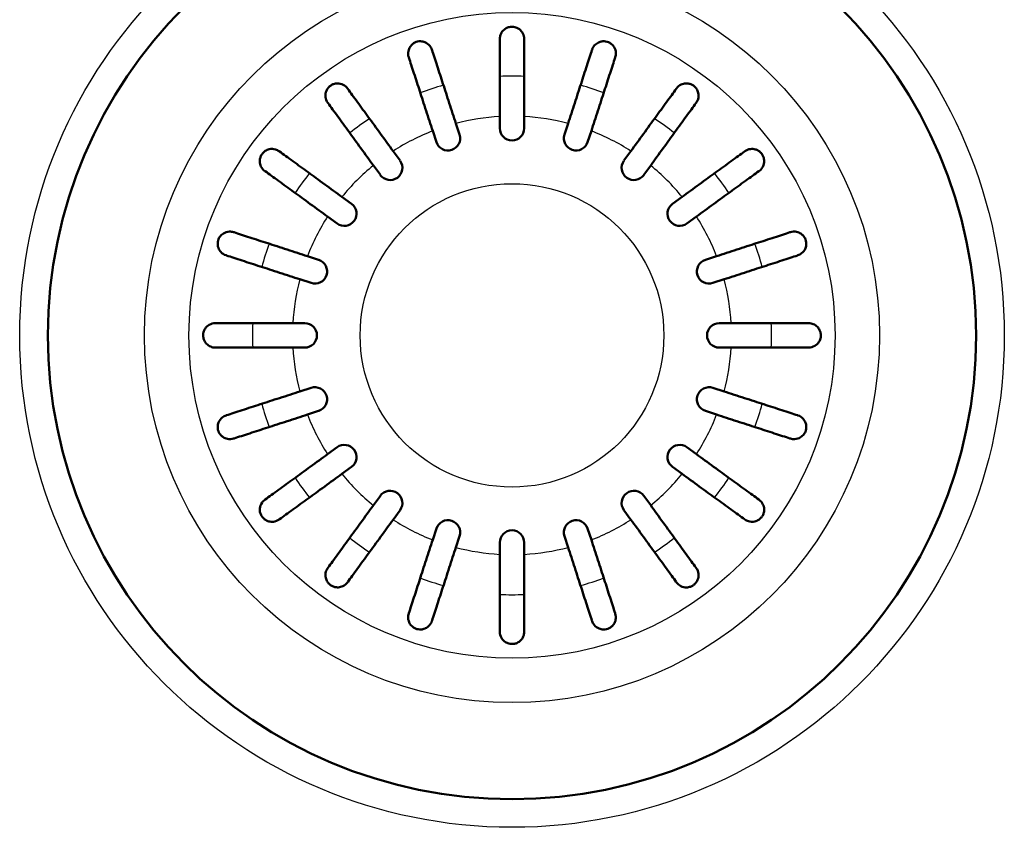
# Model space of a CAD drawing. Extents: x 5437 to 8873, y -67 to 4063.
# Drawn here: x 5924 to 6045, y 2070 to 2170 of the extents above; entities that cross this region are included whole.
import ezdxf

# ---------------------------------------------------------------- set-up
doc = ezdxf.new("R2010")
doc.units = 0
doc.header["$LTSCALE"] = 222.222222
doc.header["$MEASUREMENT"] = 0
doc.layers.add('Visible Edges(ISO)', color=7, linetype='CONTINUOUS', lineweight=50)
doc.layers.add('Visible Tangent Edges(ISO)', color=7, linetype='CONTINUOUS', lineweight=25)

msp = doc.modelspace()

# ---------------------------------------------------------------- linework, layer by layer
at = {"layer": 'Visible Edges(ISO)'}
for p, q in [((5982.75, 2156.5), (5982.75, 2157.96)), ((5985.75, 2157.96), (5985.75, 2156.5)), ((5977.34, 2157.11), (5977.79, 2155.72)), ((5990.7, 2155.72), (5991.15, 2157.11)), ((5974.94, 2154.79), (5974.49, 2156.18)), ((5994.01, 2156.18), (5993.55, 2154.79)), ((5969.62, 2153.69), (5970.47, 2152.52)), ((5998.02, 2152.52), (5998.88, 2153.69)), ((5968.05, 2150.75), (5967.19, 2151.93)), ((6001.31, 2151.93), (6000.45, 2150.75)), ((5963.32, 2148.06), (5964.5, 2147.21)), ((6004, 2147.21), (6005.18, 2148.06)), ((5962.74, 2144.78), (5961.56, 2145.64)), ((6006.94, 2145.64), (6005.76, 2144.78)), ((5959.07, 2140.76), (5960.46, 2140.31)), ((6008.04, 2140.31), (6009.42, 2140.76)), ((5959.53, 2137.46), (5958.15, 2137.91)), ((6010.35, 2137.91), (6008.96, 2137.46)), ((5957.29, 2132.5), (5958.75, 2132.5)), ((6009.75, 2132.5), (6011.21, 2132.5)), ((5958.75, 2129.5), (5957.29, 2129.5)), ((6011.21, 2129.5), (6009.75, 2129.5)), ((5958.15, 2124.1), (5959.53, 2124.55)), ((6008.96, 2124.55), (6010.35, 2124.1)), ((5960.46, 2121.7), (5959.07, 2121.25)), ((6009.42, 2121.25), (6008.04, 2121.7)), ((5961.56, 2116.37), (5962.74, 2117.23)), ((6005.76, 2117.23), (6006.94, 2116.37)), ((5964.5, 2114.8), (5963.32, 2113.94)), ((6005.18, 2113.94), (6004, 2114.8)), ((5967.19, 2110.08), (5968.05, 2111.26)), ((6000.45, 2111.26), (6001.31, 2110.08)), ((5970.47, 2109.49), (5969.62, 2108.31)), ((5998.88, 2108.31), (5998.02, 2109.49)), ((5974.49, 2105.83), (5974.94, 2107.22)), ((5993.55, 2107.22), (5994.01, 2105.83)), ((5977.79, 2106.29), (5977.34, 2104.9)), ((5991.15, 2104.9), (5990.7, 2106.29)), ((5982.75, 2104.05), (5982.75, 2105.5)), ((5985.75, 2105.5), (5985.75, 2104.05))]:
    msp.add_line(p, q, dxfattribs=at)
msp.add_circle((5984.25, 2131), 57.1, dxfattribs=at)
for centre, start, end in [((5984.25, 2156.5), 180, 0), ((5976.37, 2155.26), 198, 18), ((5992.13, 2155.26), 162, 342), ((5969.26, 2151.63), 216, 36), ((5999.24, 2151.63), 144, 324), ((5963.62, 2145.99), 234, 54), ((6004.88, 2145.99), 126, 306), ((5960, 2138.88), 252, 72), ((6008.5, 2138.88), 108, 288), ((5958.75, 2131), 270, 90), ((6009.75, 2131), 90, 270), ((5960, 2123.12), 288, 108), ((6008.5, 2123.12), 72, 252), ((5963.62, 2116.02), 306, 126), ((6004.88, 2116.02), 54, 234), ((5969.26, 2110.37), 324, 144), ((5999.24, 2110.37), 36, 216), ((5976.37, 2106.75), 342, 162), ((5992.13, 2106.75), 18, 198), ((5984.25, 2105.5), 0, 180)]:
    msp.add_arc(centre, 1.5, start, end, dxfattribs=at)
for points, knots in [([(5982.75, 2167.5), (5982.75, 2167.56), (5982.75, 2167.61), (5982.77, 2167.74), (5982.78, 2167.81), (5982.85, 2168.07), (5982.93, 2168.25), (5983.18, 2168.58), (5983.34, 2168.72), (5983.64, 2168.88), (5983.76, 2168.93), (5984.01, 2168.99), (5984.12, 2169), (5984.37, 2169), (5984.49, 2168.99), (5984.76, 2168.92), (5984.9, 2168.86), (5985.2, 2168.68), (5985.37, 2168.53), (5985.56, 2168.23), (5985.62, 2168.12), (5985.7, 2167.89), (5985.72, 2167.79), (5985.74, 2167.62), (5985.75, 2167.56), (5985.75, 2167.5)], [-0.6460598, -0.6460598, -0.6460598, -0.6460598, -0.6226459, -0.6226459, -0.5908057, -0.5908057, -0.5079827, -0.5079827, -0.418696, -0.418696, -0.3664972, -0.3664972, -0.324752, -0.324752, -0.2809966, -0.2809966, -0.2213182, -0.2213182, -0.1284099, -0.1284099, -0.0718052, -0.0718052, -0.0259933, -0.0259933, 0, 0, 0, 0]), ([(5982.75, 2157.96), (5982.75, 2158.79), (5982.75, 2159.69), (5982.75, 2161.47), (5982.75, 2162.33), (5982.75, 2163.86), (5982.75, 2164.67), (5982.75, 2166.17), (5982.75, 2166.86), (5982.75, 2167.47), (5982.75, 2167.49), (5982.75, 2167.5)], [5.959972, 5.959972, 5.959972, 5.959972, 6.208461, 6.208461, 6.456949, 6.456949, 6.705181, 6.705181, 6.953413, 6.953413, 6.961007, 6.961007, 6.961007, 6.961007]), ([(5985.75, 2167.5), (5985.75, 2167.49), (5985.75, 2167.47), (5985.75, 2166.86), (5985.75, 2166.17), (5985.75, 2164.67), (5985.75, 2163.86), (5985.75, 2162.33), (5985.75, 2161.47), (5985.75, 2159.69), (5985.75, 2158.79), (5985.75, 2157.96)], [0.984539, 0.984539, 0.984539, 0.984539, 0.992132, 0.992132, 1.240364, 1.240364, 1.488596, 1.488596, 1.737085, 1.737085, 1.985573, 1.985573, 1.985573, 1.985573]), ([(5971.54, 2165.25), (5971.46, 2165.5), (5971.45, 2165.76), (5971.54, 2166.21), (5971.62, 2166.39), (5971.8, 2166.66), (5971.89, 2166.77), (5972.09, 2166.94), (5972.19, 2167), (5972.4, 2167.11), (5972.51, 2167.15), (5972.76, 2167.21), (5972.88, 2167.22), (5973.19, 2167.21), (5973.36, 2167.17), (5973.77, 2167.01), (5973.98, 2166.85), (5974.26, 2166.51), (5974.34, 2166.35), (5974.4, 2166.18)], [-0.7567752, -0.7567752, -0.7567752, -0.7567752, -0.6420761, -0.6420761, -0.5537607, -0.5537607, -0.4937063, -0.4937063, -0.4494205, -0.4494205, -0.4070289, -0.4070289, -0.3588203, -0.3588203, -0.2878434, -0.2878434, -0.1850305, -0.1850305, -0.1177619, -0.1177619, -0.1177619, -0.1177619]), ([(5974.4, 2166.18), (5974.4, 2166.16), (5974.41, 2166.15), (5974.59, 2165.57), (5974.81, 2164.91), (5975.27, 2163.48), (5975.52, 2162.72), (5975.99, 2161.26), (5976.26, 2160.44), (5976.81, 2158.75), (5977.09, 2157.89), (5977.34, 2157.11)], [0.984539, 0.984539, 0.984539, 0.984539, 0.992132, 0.992132, 1.240364, 1.240364, 1.488596, 1.488596, 1.737085, 1.737085, 1.985573, 1.985573, 1.985573, 1.985573]), ([(5991.15, 2157.11), (5991.41, 2157.89), (5991.69, 2158.75), (5992.24, 2160.44), (5992.5, 2161.26), (5992.98, 2162.72), (5993.22, 2163.48), (5993.69, 2164.91), (5993.9, 2165.57), (5994.09, 2166.15), (5994.1, 2166.16), (5994.1, 2166.18)], [5.959972, 5.959972, 5.959972, 5.959972, 6.208461, 6.208461, 6.456949, 6.456949, 6.705181, 6.705181, 6.953413, 6.953413, 6.961007, 6.961007, 6.961007, 6.961007]), ([(5994.1, 2166.18), (5994.18, 2166.43), (5994.32, 2166.65), (5994.66, 2166.96), (5994.83, 2167.06), (5995.14, 2167.17), (5995.28, 2167.2), (5995.54, 2167.22), (5995.65, 2167.22), (5995.89, 2167.18), (5996, 2167.15), (5996.23, 2167.05), (5996.34, 2166.98), (5996.58, 2166.8), (5996.71, 2166.66), (5996.94, 2166.29), (5997.02, 2166.04), (5997.03, 2165.6), (5997.01, 2165.42), (5996.95, 2165.25)], [-0.7567842, -0.7567842, -0.7567842, -0.7567842, -0.6418499, -0.6418499, -0.5536274, -0.5536274, -0.4936278, -0.4936278, -0.4493618, -0.4493618, -0.4069555, -0.4069555, -0.3587108, -0.3587108, -0.2876079, -0.2876079, -0.1847733, -0.1847733, -0.1177627, -0.1177627, -0.1177627, -0.1177627]), ([(5974.49, 2156.18), (5974.24, 2156.97), (5973.96, 2157.83), (5973.41, 2159.51), (5973.14, 2160.34), (5972.67, 2161.79), (5972.42, 2162.56), (5971.96, 2163.98), (5971.74, 2164.65), (5971.55, 2165.22), (5971.55, 2165.24), (5971.54, 2165.25)], [5.959972, 5.959972, 5.959972, 5.959972, 6.208461, 6.208461, 6.456949, 6.456949, 6.705181, 6.705181, 6.953413, 6.953413, 6.961007, 6.961007, 6.961007, 6.961007]), ([(5996.95, 2165.25), (5996.95, 2165.24), (5996.94, 2165.22), (5996.76, 2164.65), (5996.54, 2163.98), (5996.08, 2162.56), (5995.83, 2161.79), (5995.36, 2160.34), (5995.09, 2159.51), (5994.54, 2157.83), (5994.26, 2156.97), (5994.01, 2156.18)], [0.984539, 0.984539, 0.984539, 0.984539, 0.992132, 0.992132, 1.240364, 1.240364, 1.488596, 1.488596, 1.737085, 1.737085, 1.985573, 1.985573, 1.985573, 1.985573]), ([(5961.58, 2159.65), (5961.43, 2159.86), (5961.34, 2160.1), (5961.28, 2160.55), (5961.3, 2160.75), (5961.38, 2161.06), (5961.44, 2161.19), (5961.58, 2161.43), (5961.67, 2161.53), (5961.85, 2161.71), (5961.94, 2161.77), (5962.16, 2161.9), (5962.27, 2161.95), (5962.57, 2162.03), (5962.75, 2162.04), (5963.19, 2162), (5963.44, 2161.91), (5963.79, 2161.67), (5963.91, 2161.55), (5964.01, 2161.41)], [-0.7539225, -0.7539225, -0.7539225, -0.7539225, -0.6414311, -0.6414311, -0.5536443, -0.5536443, -0.4939103, -0.4939103, -0.4435808, -0.4435808, -0.4024597, -0.4024597, -0.3551581, -0.3551581, -0.283018, -0.283018, -0.1808136, -0.1808136, -0.1177845, -0.1177845, -0.1177845, -0.1177845]), ([(5964.01, 2161.41), (5964.02, 2161.4), (5964.03, 2161.39), (5964.38, 2160.9), (5964.79, 2160.33), (5965.67, 2159.12), (5966.15, 2158.47), (5967.05, 2157.23), (5967.56, 2156.53), (5968.6, 2155.1), (5969.13, 2154.37), (5969.62, 2153.69)], [0.984539, 0.984539, 0.984539, 0.984539, 0.992132, 0.992132, 1.240364, 1.240364, 1.488596, 1.488596, 1.737085, 1.737085, 1.985573, 1.985573, 1.985573, 1.985573]), ([(5998.88, 2153.69), (5999.37, 2154.37), (5999.9, 2155.1), (6000.94, 2156.53), (6001.45, 2157.23), (6002.35, 2158.47), (6002.82, 2159.12), (6003.7, 2160.33), (6004.11, 2160.9), (6004.47, 2161.39), (6004.48, 2161.4), (6004.49, 2161.41)], [5.959972, 5.959972, 5.959972, 5.959972, 6.208461, 6.208461, 6.456949, 6.456949, 6.705181, 6.705181, 6.953413, 6.953413, 6.961007, 6.961007, 6.961007, 6.961007]), ([(6004.49, 2161.41), (6004.64, 2161.62), (6004.83, 2161.78), (6005.23, 2161.97), (6005.43, 2162.02), (6005.76, 2162.04), (6005.9, 2162.03), (6006.17, 2161.96), (6006.3, 2161.92), (6006.52, 2161.8), (6006.61, 2161.73), (6006.8, 2161.56), (6006.88, 2161.47), (6007.05, 2161.21), (6007.13, 2161.04), (6007.22, 2160.61), (6007.21, 2160.35), (6007.09, 2159.94), (6007.01, 2159.79), (6006.92, 2159.65)], [-0.7543058, -0.7543058, -0.7543058, -0.7543058, -0.6445362, -0.6445362, -0.5556314, -0.5556314, -0.4952491, -0.4952491, -0.4445258, -0.4445258, -0.4034435, -0.4034435, -0.3551738, -0.3551738, -0.2830864, -0.2830864, -0.1809472, -0.1809472, -0.117785, -0.117785, -0.117785, -0.117785]), ([(5967.19, 2151.93), (5966.7, 2152.6), (5966.17, 2153.33), (5965.13, 2154.77), (5964.62, 2155.47), (5963.72, 2156.71), (5963.25, 2157.36), (5962.37, 2158.57), (5961.96, 2159.13), (5961.6, 2159.62), (5961.59, 2159.64), (5961.58, 2159.65)], [5.959972, 5.959972, 5.959972, 5.959972, 6.208461, 6.208461, 6.456949, 6.456949, 6.705181, 6.705181, 6.953413, 6.953413, 6.961007, 6.961007, 6.961007, 6.961007]), ([(6006.92, 2159.65), (6006.91, 2159.64), (6006.89, 2159.62), (6006.54, 2159.13), (6006.13, 2158.57), (6005.25, 2157.36), (6004.78, 2156.71), (6003.88, 2155.47), (6003.37, 2154.77), (6002.33, 2153.33), (6001.79, 2152.6), (6001.31, 2151.93)], [0.984539, 0.984539, 0.984539, 0.984539, 0.992132, 0.992132, 1.240364, 1.240364, 1.488596, 1.488596, 1.737085, 1.737085, 1.985573, 1.985573, 1.985573, 1.985573]), ([(5953.84, 2151.24), (5953.63, 2151.39), (5953.47, 2151.59), (5953.28, 2151.99), (5953.23, 2152.18), (5953.21, 2152.51), (5953.22, 2152.65), (5953.29, 2152.93), (5953.33, 2153.05), (5953.46, 2153.28), (5953.52, 2153.37), (5953.69, 2153.56), (5953.79, 2153.64), (5954.04, 2153.81), (5954.21, 2153.88), (5954.64, 2153.98), (5954.9, 2153.97), (5955.31, 2153.84), (5955.46, 2153.77), (5955.6, 2153.67)], [-0.7543058, -0.7543058, -0.7543058, -0.7543058, -0.6445362, -0.6445362, -0.5556314, -0.5556314, -0.4952491, -0.4952491, -0.4445258, -0.4445258, -0.4034435, -0.4034435, -0.3551738, -0.3551738, -0.2830864, -0.2830864, -0.1809472, -0.1809472, -0.117785, -0.117785, -0.117785, -0.117785]), ([(5955.6, 2153.67), (5955.62, 2153.66), (5955.63, 2153.65), (5956.12, 2153.3), (5956.68, 2152.89), (5957.9, 2152), (5958.55, 2151.53), (5959.78, 2150.63), (5960.48, 2150.12), (5961.92, 2149.08), (5962.65, 2148.55), (5963.32, 2148.06)], [0.984539, 0.984539, 0.984539, 0.984539, 0.992132, 0.992132, 1.240364, 1.240364, 1.488596, 1.488596, 1.737085, 1.737085, 1.985573, 1.985573, 1.985573, 1.985573]), ([(6005.18, 2148.06), (6005.85, 2148.55), (6006.58, 2149.08), (6008.01, 2150.12), (6008.71, 2150.63), (6009.95, 2151.53), (6010.6, 2152), (6011.81, 2152.89), (6012.38, 2153.3), (6012.87, 2153.65), (6012.88, 2153.66), (6012.9, 2153.67)], [5.959972, 5.959972, 5.959972, 5.959972, 6.208461, 6.208461, 6.456949, 6.456949, 6.705181, 6.705181, 6.953413, 6.953413, 6.961007, 6.961007, 6.961007, 6.961007]), ([(6012.9, 2153.67), (6013.1, 2153.82), (6013.34, 2153.92), (6013.79, 2153.97), (6013.99, 2153.96), (6014.31, 2153.87), (6014.44, 2153.81), (6014.67, 2153.67), (6014.78, 2153.59), (6014.95, 2153.4), (6015.02, 2153.31), (6015.14, 2153.09), (6015.19, 2152.98), (6015.27, 2152.68), (6015.29, 2152.5), (6015.25, 2152.07), (6015.16, 2151.81), (6014.91, 2151.46), (6014.8, 2151.34), (6014.66, 2151.24)], [-0.7539225, -0.7539225, -0.7539225, -0.7539225, -0.6414311, -0.6414311, -0.5536443, -0.5536443, -0.4939103, -0.4939103, -0.4435808, -0.4435808, -0.4024597, -0.4024597, -0.3551581, -0.3551581, -0.283018, -0.283018, -0.1808136, -0.1808136, -0.1177845, -0.1177845, -0.1177845, -0.1177845]), ([(5961.56, 2145.64), (5960.89, 2146.12), (5960.15, 2146.65), (5958.72, 2147.7), (5958.02, 2148.21), (5956.78, 2149.1), (5956.13, 2149.58), (5954.92, 2150.46), (5954.35, 2150.87), (5953.87, 2151.22), (5953.85, 2151.23), (5953.84, 2151.24)], [5.959972, 5.959972, 5.959972, 5.959972, 6.208461, 6.208461, 6.456949, 6.456949, 6.705181, 6.705181, 6.953413, 6.953413, 6.961007, 6.961007, 6.961007, 6.961007]), ([(6014.66, 2151.24), (6014.64, 2151.23), (6014.63, 2151.22), (6014.14, 2150.87), (6013.58, 2150.46), (6012.36, 2149.58), (6011.71, 2149.1), (6010.48, 2148.21), (6009.77, 2147.7), (6008.34, 2146.65), (6007.61, 2146.12), (6006.94, 2145.64)], [0.984539, 0.984539, 0.984539, 0.984539, 0.992132, 0.992132, 1.240364, 1.240364, 1.488596, 1.488596, 1.737085, 1.737085, 1.985573, 1.985573, 1.985573, 1.985573]), ([(5949.07, 2140.86), (5948.82, 2140.94), (5948.6, 2141.08), (5948.29, 2141.42), (5948.19, 2141.59), (5948.08, 2141.89), (5948.05, 2142.03), (5948.03, 2142.29), (5948.03, 2142.41), (5948.07, 2142.64), (5948.11, 2142.76), (5948.2, 2142.99), (5948.27, 2143.1), (5948.45, 2143.34), (5948.59, 2143.46), (5948.96, 2143.69), (5949.21, 2143.77), (5949.65, 2143.79), (5949.83, 2143.76), (5950, 2143.71)], [-0.7567842, -0.7567842, -0.7567842, -0.7567842, -0.6418499, -0.6418499, -0.5536274, -0.5536274, -0.4936278, -0.4936278, -0.4493618, -0.4493618, -0.4069555, -0.4069555, -0.3587108, -0.3587108, -0.2876079, -0.2876079, -0.1847733, -0.1847733, -0.1177627, -0.1177627, -0.1177627, -0.1177627]), ([(5950, 2143.71), (5950.02, 2143.7), (5950.03, 2143.7), (5950.61, 2143.51), (5951.27, 2143.3), (5952.7, 2142.83), (5953.46, 2142.58), (5954.92, 2142.11), (5955.74, 2141.84), (5957.42, 2141.3), (5958.29, 2141.02), (5959.07, 2140.76)], [0.984539, 0.984539, 0.984539, 0.984539, 0.992132, 0.992132, 1.240364, 1.240364, 1.488596, 1.488596, 1.737085, 1.737085, 1.985573, 1.985573, 1.985573, 1.985573]), ([(6009.42, 2140.76), (6010.21, 2141.02), (6011.07, 2141.3), (6012.76, 2141.84), (6013.58, 2142.11), (6015.04, 2142.58), (6015.8, 2142.83), (6017.23, 2143.3), (6017.89, 2143.51), (6018.46, 2143.7), (6018.48, 2143.7), (6018.5, 2143.71)], [5.959972, 5.959972, 5.959972, 5.959972, 6.208461, 6.208461, 6.456949, 6.456949, 6.705181, 6.705181, 6.953413, 6.953413, 6.961007, 6.961007, 6.961007, 6.961007]), ([(6018.5, 2143.71), (6018.75, 2143.79), (6019.01, 2143.8), (6019.46, 2143.71), (6019.64, 2143.64), (6019.91, 2143.45), (6020.02, 2143.36), (6020.18, 2143.16), (6020.25, 2143.06), (6020.35, 2142.85), (6020.39, 2142.74), (6020.45, 2142.5), (6020.46, 2142.37), (6020.46, 2142.06), (6020.42, 2141.89), (6020.26, 2141.48), (6020.1, 2141.27), (6019.75, 2141), (6019.6, 2140.91), (6019.43, 2140.86)], [-0.7567752, -0.7567752, -0.7567752, -0.7567752, -0.6420761, -0.6420761, -0.5537607, -0.5537607, -0.4937063, -0.4937063, -0.4494205, -0.4494205, -0.4070289, -0.4070289, -0.3588203, -0.3588203, -0.2878434, -0.2878434, -0.1850305, -0.1850305, -0.1177619, -0.1177619, -0.1177619, -0.1177619]), ([(5958.15, 2137.91), (5957.36, 2138.16), (5956.5, 2138.44), (5954.81, 2138.99), (5953.99, 2139.26), (5952.53, 2139.73), (5951.77, 2139.98), (5950.34, 2140.44), (5949.68, 2140.66), (5949.11, 2140.85), (5949.09, 2140.85), (5949.07, 2140.86)], [5.959972, 5.959972, 5.959972, 5.959972, 6.208461, 6.208461, 6.456949, 6.456949, 6.705181, 6.705181, 6.953413, 6.953413, 6.961007, 6.961007, 6.961007, 6.961007]), ([(6019.43, 2140.86), (6019.41, 2140.85), (6019.39, 2140.85), (6018.82, 2140.66), (6018.15, 2140.44), (6016.73, 2139.98), (6015.96, 2139.73), (6014.51, 2139.26), (6013.68, 2138.99), (6012, 2138.44), (6011.14, 2138.16), (6010.35, 2137.91)], [0.984539, 0.984539, 0.984539, 0.984539, 0.992132, 0.992132, 1.240364, 1.240364, 1.488596, 1.488596, 1.737085, 1.737085, 1.985573, 1.985573, 1.985573, 1.985573]), ([(5947.75, 2129.5), (5947.55, 2129.5), (5947.36, 2129.54), (5946.98, 2129.7), (5946.81, 2129.82), (5946.56, 2130.07), (5946.47, 2130.2), (5946.35, 2130.45), (5946.31, 2130.57), (5946.26, 2130.8), (5946.25, 2130.91), (5946.25, 2131.16), (5946.27, 2131.28), (5946.34, 2131.55), (5946.41, 2131.7), (5946.62, 2132.02), (5946.79, 2132.18), (5947.23, 2132.43), (5947.48, 2132.5), (5947.75, 2132.5)], [-0.6658084, -0.6658084, -0.6658084, -0.6658084, -0.5780609, -0.5780609, -0.4806471, -0.4806471, -0.4124295, -0.4124295, -0.3649902, -0.3649902, -0.3235405, -0.3235405, -0.2788179, -0.2788179, -0.2155972, -0.2155972, -0.1127232, -0.1127232, -0.0002888, -0.0002888, -0.0002888, -0.0002888]), ([(5947.75, 2132.5), (5947.77, 2132.5), (5947.78, 2132.5), (5948.39, 2132.5), (5949.08, 2132.5), (5950.58, 2132.5), (5951.39, 2132.5), (5952.92, 2132.5), (5953.79, 2132.5), (5955.56, 2132.5), (5956.46, 2132.5), (5957.29, 2132.5)], [0.984539, 0.984539, 0.984539, 0.984539, 0.992132, 0.992132, 1.240364, 1.240364, 1.488596, 1.488596, 1.737085, 1.737085, 1.985573, 1.985573, 1.985573, 1.985573]), ([(6011.21, 2132.5), (6012.03, 2132.5), (6012.94, 2132.5), (6014.71, 2132.5), (6015.58, 2132.5), (6017.11, 2132.5), (6017.91, 2132.5), (6019.41, 2132.5), (6020.11, 2132.5), (6020.71, 2132.5), (6020.73, 2132.5), (6020.75, 2132.5)], [5.959972, 5.959972, 5.959972, 5.959972, 6.208461, 6.208461, 6.456949, 6.456949, 6.705181, 6.705181, 6.953413, 6.953413, 6.961007, 6.961007, 6.961007, 6.961007]), ([(6020.75, 2132.5), (6020.94, 2132.5), (6021.14, 2132.47), (6021.51, 2132.31), (6021.69, 2132.19), (6021.93, 2131.94), (6022.02, 2131.81), (6022.15, 2131.56), (6022.19, 2131.44), (6022.24, 2131.21), (6022.25, 2131.09), (6022.25, 2130.85), (6022.23, 2130.73), (6022.15, 2130.45), (6022.09, 2130.31), (6021.88, 2129.99), (6021.7, 2129.82), (6021.27, 2129.57), (6021.01, 2129.5), (6020.75, 2129.5)], [-0.6658084, -0.6658084, -0.6658084, -0.6658084, -0.5780609, -0.5780609, -0.4806471, -0.4806471, -0.4124295, -0.4124295, -0.3649902, -0.3649902, -0.3235405, -0.3235405, -0.2788179, -0.2788179, -0.2155972, -0.2155972, -0.1127232, -0.1127232, -0.0002888, -0.0002888, -0.0002888, -0.0002888]), ([(5957.29, 2129.5), (5956.46, 2129.5), (5955.56, 2129.5), (5953.79, 2129.5), (5952.92, 2129.5), (5951.39, 2129.5), (5950.58, 2129.5), (5949.08, 2129.5), (5948.39, 2129.5), (5947.78, 2129.5), (5947.77, 2129.5), (5947.75, 2129.5)], [5.959972, 5.959972, 5.959972, 5.959972, 6.208461, 6.208461, 6.456949, 6.456949, 6.705181, 6.705181, 6.953413, 6.953413, 6.961007, 6.961007, 6.961007, 6.961007]), ([(6020.75, 2129.5), (6020.73, 2129.5), (6020.71, 2129.5), (6020.11, 2129.5), (6019.41, 2129.5), (6017.91, 2129.5), (6017.11, 2129.5), (6015.58, 2129.5), (6014.71, 2129.5), (6012.94, 2129.5), (6012.03, 2129.5), (6011.21, 2129.5)], [0.984539, 0.984539, 0.984539, 0.984539, 0.992132, 0.992132, 1.240364, 1.240364, 1.488596, 1.488596, 1.737085, 1.737085, 1.985573, 1.985573, 1.985573, 1.985573]), ([(5949.07, 2121.15), (5949.09, 2121.16), (5949.11, 2121.16), (5949.68, 2121.35), (5950.34, 2121.56), (5951.77, 2122.03), (5952.53, 2122.28), (5953.99, 2122.75), (5954.81, 2123.02), (5956.5, 2123.56), (5957.36, 2123.84), (5958.15, 2124.1)], [0.984539, 0.984539, 0.984539, 0.984539, 0.992132, 0.992132, 1.240364, 1.240364, 1.488596, 1.488596, 1.737085, 1.737085, 1.985573, 1.985573, 1.985573, 1.985573]), ([(6010.35, 2124.1), (6011.14, 2123.84), (6012, 2123.56), (6013.68, 2123.02), (6014.51, 2122.75), (6015.96, 2122.28), (6016.73, 2122.03), (6018.15, 2121.56), (6018.82, 2121.35), (6019.39, 2121.16), (6019.41, 2121.16), (6019.43, 2121.15)], [5.959972, 5.959972, 5.959972, 5.959972, 6.208461, 6.208461, 6.456949, 6.456949, 6.705181, 6.705181, 6.953413, 6.953413, 6.961007, 6.961007, 6.961007, 6.961007]), ([(5950, 2118.3), (5949.75, 2118.22), (5949.49, 2118.2), (5949.04, 2118.29), (5948.86, 2118.37), (5948.59, 2118.55), (5948.48, 2118.65), (5948.31, 2118.85), (5948.25, 2118.94), (5948.14, 2119.16), (5948.1, 2119.27), (5948.04, 2119.51), (5948.03, 2119.64), (5948.04, 2119.94), (5948.08, 2120.12), (5948.24, 2120.52), (5948.4, 2120.74), (5948.74, 2121.01), (5948.9, 2121.1), (5949.07, 2121.15)], [-0.7567752, -0.7567752, -0.7567752, -0.7567752, -0.6420761, -0.6420761, -0.5537607, -0.5537607, -0.4937063, -0.4937063, -0.4494205, -0.4494205, -0.4070289, -0.4070289, -0.3588203, -0.3588203, -0.2878434, -0.2878434, -0.1850305, -0.1850305, -0.1177619, -0.1177619, -0.1177619, -0.1177619]), ([(5959.07, 2121.25), (5958.29, 2120.99), (5957.42, 2120.71), (5955.74, 2120.16), (5954.92, 2119.9), (5953.46, 2119.42), (5952.7, 2119.17), (5951.27, 2118.71), (5950.61, 2118.5), (5950.03, 2118.31), (5950.02, 2118.3), (5950, 2118.3)], [5.959972, 5.959972, 5.959972, 5.959972, 6.208461, 6.208461, 6.456949, 6.456949, 6.705181, 6.705181, 6.953413, 6.953413, 6.961007, 6.961007, 6.961007, 6.961007]), ([(6018.5, 2118.3), (6018.48, 2118.3), (6018.46, 2118.31), (6017.89, 2118.5), (6017.23, 2118.71), (6015.8, 2119.17), (6015.04, 2119.42), (6013.58, 2119.9), (6012.76, 2120.16), (6011.07, 2120.71), (6010.21, 2120.99), (6009.42, 2121.25)], [0.984539, 0.984539, 0.984539, 0.984539, 0.992132, 0.992132, 1.240364, 1.240364, 1.488596, 1.488596, 1.737085, 1.737085, 1.985573, 1.985573, 1.985573, 1.985573]), ([(6019.43, 2121.15), (6019.67, 2121.07), (6019.89, 2120.93), (6020.2, 2120.59), (6020.3, 2120.42), (6020.42, 2120.11), (6020.45, 2119.98), (6020.47, 2119.72), (6020.46, 2119.6), (6020.42, 2119.36), (6020.39, 2119.25), (6020.29, 2119.02), (6020.23, 2118.91), (6020.04, 2118.67), (6019.91, 2118.55), (6019.54, 2118.32), (6019.28, 2118.24), (6018.84, 2118.22), (6018.67, 2118.24), (6018.5, 2118.3)], [-0.7567842, -0.7567842, -0.7567842, -0.7567842, -0.6418499, -0.6418499, -0.5536274, -0.5536274, -0.4936278, -0.4936278, -0.4493618, -0.4493618, -0.4069555, -0.4069555, -0.3587108, -0.3587108, -0.2876079, -0.2876079, -0.1847733, -0.1847733, -0.1177627, -0.1177627, -0.1177627, -0.1177627]), ([(5953.84, 2110.76), (5953.85, 2110.77), (5953.87, 2110.78), (5954.35, 2111.14), (5954.92, 2111.55), (5956.13, 2112.43), (5956.78, 2112.9), (5958.02, 2113.8), (5958.72, 2114.31), (5960.15, 2115.35), (5960.89, 2115.88), (5961.56, 2116.37)], [0.984539, 0.984539, 0.984539, 0.984539, 0.992132, 0.992132, 1.240364, 1.240364, 1.488596, 1.488596, 1.737085, 1.737085, 1.985573, 1.985573, 1.985573, 1.985573]), ([(6006.94, 2116.37), (6007.61, 2115.88), (6008.34, 2115.35), (6009.77, 2114.31), (6010.48, 2113.8), (6011.71, 2112.9), (6012.36, 2112.43), (6013.58, 2111.55), (6014.14, 2111.14), (6014.63, 2110.78), (6014.64, 2110.77), (6014.66, 2110.76)], [5.959972, 5.959972, 5.959972, 5.959972, 6.208461, 6.208461, 6.456949, 6.456949, 6.705181, 6.705181, 6.953413, 6.953413, 6.961007, 6.961007, 6.961007, 6.961007]), ([(5963.32, 2113.94), (5962.65, 2113.46), (5961.92, 2112.93), (5960.48, 2111.88), (5959.78, 2111.37), (5958.55, 2110.48), (5957.9, 2110), (5956.68, 2109.12), (5956.12, 2108.71), (5955.63, 2108.36), (5955.62, 2108.35), (5955.6, 2108.34)], [5.959972, 5.959972, 5.959972, 5.959972, 6.208461, 6.208461, 6.456949, 6.456949, 6.705181, 6.705181, 6.953413, 6.953413, 6.961007, 6.961007, 6.961007, 6.961007]), ([(6012.9, 2108.34), (6012.88, 2108.35), (6012.87, 2108.36), (6012.38, 2108.71), (6011.81, 2109.12), (6010.6, 2110), (6009.95, 2110.48), (6008.71, 2111.37), (6008.01, 2111.88), (6006.58, 2112.93), (6005.85, 2113.46), (6005.18, 2113.94)], [0.984539, 0.984539, 0.984539, 0.984539, 0.992132, 0.992132, 1.240364, 1.240364, 1.488596, 1.488596, 1.737085, 1.737085, 1.985573, 1.985573, 1.985573, 1.985573]), ([(5955.6, 2108.34), (5955.39, 2108.19), (5955.15, 2108.09), (5954.7, 2108.04), (5954.51, 2108.05), (5954.19, 2108.14), (5954.06, 2108.19), (5953.82, 2108.34), (5953.72, 2108.42), (5953.55, 2108.61), (5953.48, 2108.7), (5953.35, 2108.91), (5953.31, 2109.03), (5953.22, 2109.32), (5953.21, 2109.51), (5953.25, 2109.94), (5953.34, 2110.19), (5953.58, 2110.54), (5953.7, 2110.66), (5953.84, 2110.76)], [-0.7539225, -0.7539225, -0.7539225, -0.7539225, -0.6414311, -0.6414311, -0.5536443, -0.5536443, -0.4939103, -0.4939103, -0.4435808, -0.4435808, -0.4024597, -0.4024597, -0.3551581, -0.3551581, -0.283018, -0.283018, -0.1808136, -0.1808136, -0.1177845, -0.1177845, -0.1177845, -0.1177845]), ([(6014.66, 2110.76), (6014.86, 2110.62), (6015.02, 2110.42), (6015.22, 2110.02), (6015.26, 2109.82), (6015.28, 2109.5), (6015.27, 2109.35), (6015.21, 2109.08), (6015.16, 2108.96), (6015.04, 2108.73), (6014.97, 2108.64), (6014.81, 2108.45), (6014.71, 2108.37), (6014.45, 2108.2), (6014.29, 2108.13), (6013.86, 2108.03), (6013.59, 2108.04), (6013.18, 2108.16), (6013.03, 2108.24), (6012.9, 2108.34)], [-0.7543058, -0.7543058, -0.7543058, -0.7543058, -0.6445362, -0.6445362, -0.5556314, -0.5556314, -0.4952491, -0.4952491, -0.4445258, -0.4445258, -0.4034435, -0.4034435, -0.3551738, -0.3551738, -0.2830864, -0.2830864, -0.1809472, -0.1809472, -0.117785, -0.117785, -0.117785, -0.117785]), ([(5961.58, 2102.36), (5961.59, 2102.37), (5961.6, 2102.39), (5961.96, 2102.87), (5962.37, 2103.44), (5963.25, 2104.65), (5963.72, 2105.3), (5964.62, 2106.54), (5965.13, 2107.24), (5966.17, 2108.67), (5966.7, 2109.41), (5967.19, 2110.08)], [0.984539, 0.984539, 0.984539, 0.984539, 0.992132, 0.992132, 1.240364, 1.240364, 1.488596, 1.488596, 1.737085, 1.737085, 1.985573, 1.985573, 1.985573, 1.985573]), ([(6001.31, 2110.08), (6001.79, 2109.41), (6002.33, 2108.67), (6003.37, 2107.24), (6003.88, 2106.54), (6004.78, 2105.3), (6005.25, 2104.65), (6006.13, 2103.44), (6006.54, 2102.87), (6006.89, 2102.39), (6006.91, 2102.37), (6006.92, 2102.36)], [5.959972, 5.959972, 5.959972, 5.959972, 6.208461, 6.208461, 6.456949, 6.456949, 6.705181, 6.705181, 6.953413, 6.953413, 6.961007, 6.961007, 6.961007, 6.961007]), ([(5969.62, 2108.31), (5969.13, 2107.64), (5968.6, 2106.91), (5967.56, 2105.48), (5967.05, 2104.78), (5966.15, 2103.54), (5965.67, 2102.89), (5964.79, 2101.67), (5964.38, 2101.11), (5964.03, 2100.62), (5964.02, 2100.61), (5964.01, 2100.59)], [5.959972, 5.959972, 5.959972, 5.959972, 6.208461, 6.208461, 6.456949, 6.456949, 6.705181, 6.705181, 6.953413, 6.953413, 6.961007, 6.961007, 6.961007, 6.961007]), ([(6004.49, 2100.59), (6004.48, 2100.61), (6004.47, 2100.62), (6004.11, 2101.11), (6003.7, 2101.67), (6002.82, 2102.89), (6002.35, 2103.54), (6001.45, 2104.78), (6000.94, 2105.48), (5999.9, 2106.91), (5999.37, 2107.64), (5998.88, 2108.31)], [0.984539, 0.984539, 0.984539, 0.984539, 0.992132, 0.992132, 1.240364, 1.240364, 1.488596, 1.488596, 1.737085, 1.737085, 1.985573, 1.985573, 1.985573, 1.985573]), ([(5971.54, 2096.75), (5971.55, 2096.77), (5971.55, 2096.79), (5971.74, 2097.36), (5971.96, 2098.02), (5972.42, 2099.45), (5972.67, 2100.22), (5973.14, 2101.67), (5973.41, 2102.5), (5973.96, 2104.18), (5974.24, 2105.04), (5974.49, 2105.83)], [0.984539, 0.984539, 0.984539, 0.984539, 0.992132, 0.992132, 1.240364, 1.240364, 1.488596, 1.488596, 1.737085, 1.737085, 1.985573, 1.985573, 1.985573, 1.985573]), ([(5994.01, 2105.83), (5994.26, 2105.04), (5994.54, 2104.18), (5995.09, 2102.5), (5995.36, 2101.67), (5995.83, 2100.22), (5996.08, 2099.45), (5996.54, 2098.02), (5996.76, 2097.36), (5996.94, 2096.79), (5996.95, 2096.77), (5996.95, 2096.75)], [5.959972, 5.959972, 5.959972, 5.959972, 6.208461, 6.208461, 6.456949, 6.456949, 6.705181, 6.705181, 6.953413, 6.953413, 6.961007, 6.961007, 6.961007, 6.961007]), ([(5977.34, 2104.9), (5977.09, 2104.11), (5976.81, 2103.25), (5976.26, 2101.57), (5975.99, 2100.74), (5975.52, 2099.29), (5975.27, 2098.52), (5974.81, 2097.1), (5974.59, 2096.43), (5974.41, 2095.86), (5974.4, 2095.84), (5974.4, 2095.83)], [5.959972, 5.959972, 5.959972, 5.959972, 6.208461, 6.208461, 6.456949, 6.456949, 6.705181, 6.705181, 6.953413, 6.953413, 6.961007, 6.961007, 6.961007, 6.961007]), ([(5994.1, 2095.83), (5994.1, 2095.84), (5994.09, 2095.86), (5993.9, 2096.43), (5993.69, 2097.1), (5993.22, 2098.52), (5992.98, 2099.29), (5992.5, 2100.74), (5992.24, 2101.57), (5991.69, 2103.25), (5991.41, 2104.11), (5991.15, 2104.9)], [0.984539, 0.984539, 0.984539, 0.984539, 0.992132, 0.992132, 1.240364, 1.240364, 1.488596, 1.488596, 1.737085, 1.737085, 1.985573, 1.985573, 1.985573, 1.985573]), ([(5982.75, 2094.5), (5982.75, 2094.52), (5982.75, 2094.54), (5982.75, 2095.14), (5982.75, 2095.84), (5982.75, 2097.34), (5982.75, 2098.14), (5982.75, 2099.67), (5982.75, 2100.54), (5982.75, 2102.31), (5982.75, 2103.22), (5982.75, 2104.05)], [0.984539, 0.984539, 0.984539, 0.984539, 0.992132, 0.992132, 1.240364, 1.240364, 1.488596, 1.488596, 1.737085, 1.737085, 1.985573, 1.985573, 1.985573, 1.985573]), ([(5985.75, 2104.05), (5985.75, 2103.22), (5985.75, 2102.31), (5985.75, 2100.54), (5985.75, 2099.67), (5985.75, 2098.14), (5985.75, 2097.34), (5985.75, 2095.84), (5985.75, 2095.14), (5985.75, 2094.54), (5985.75, 2094.52), (5985.75, 2094.5)], [5.959972, 5.959972, 5.959972, 5.959972, 6.208461, 6.208461, 6.456949, 6.456949, 6.705181, 6.705181, 6.953413, 6.953413, 6.961007, 6.961007, 6.961007, 6.961007]), ([(5964.01, 2100.59), (5963.86, 2100.39), (5963.67, 2100.23), (5963.26, 2100.04), (5963.07, 2099.99), (5962.74, 2099.97), (5962.6, 2099.98), (5962.33, 2100.04), (5962.2, 2100.09), (5961.98, 2100.21), (5961.88, 2100.28), (5961.7, 2100.44), (5961.61, 2100.54), (5961.44, 2100.8), (5961.37, 2100.97), (5961.27, 2101.39), (5961.28, 2101.66), (5961.41, 2102.07), (5961.48, 2102.22), (5961.58, 2102.36)], [-0.7543058, -0.7543058, -0.7543058, -0.7543058, -0.6445362, -0.6445362, -0.5556314, -0.5556314, -0.4952491, -0.4952491, -0.4445258, -0.4445258, -0.4034435, -0.4034435, -0.3551738, -0.3551738, -0.2830864, -0.2830864, -0.1809472, -0.1809472, -0.117785, -0.117785, -0.117785, -0.117785]), ([(6006.92, 2102.36), (6007.07, 2102.15), (6007.16, 2101.91), (6007.22, 2101.46), (6007.2, 2101.26), (6007.11, 2100.95), (6007.06, 2100.82), (6006.91, 2100.58), (6006.83, 2100.48), (6006.64, 2100.3), (6006.55, 2100.23), (6006.34, 2100.11), (6006.22, 2100.06), (6005.93, 2099.98), (6005.74, 2099.96), (6005.31, 2100), (6005.06, 2100.09), (6004.71, 2100.34), (6004.59, 2100.46), (6004.49, 2100.59)], [-0.7539225, -0.7539225, -0.7539225, -0.7539225, -0.6414311, -0.6414311, -0.5536443, -0.5536443, -0.4939103, -0.4939103, -0.4435808, -0.4435808, -0.4024597, -0.4024597, -0.3551581, -0.3551581, -0.283018, -0.283018, -0.1808136, -0.1808136, -0.1177845, -0.1177845, -0.1177845, -0.1177845]), ([(5974.4, 2095.83), (5974.32, 2095.58), (5974.17, 2095.36), (5973.83, 2095.05), (5973.67, 2094.95), (5973.36, 2094.84), (5973.22, 2094.8), (5972.96, 2094.79), (5972.84, 2094.79), (5972.61, 2094.83), (5972.5, 2094.86), (5972.26, 2094.96), (5972.15, 2095.02), (5971.91, 2095.21), (5971.79, 2095.34), (5971.56, 2095.71), (5971.48, 2095.97), (5971.46, 2096.41), (5971.49, 2096.58), (5971.54, 2096.75)], [-0.7567842, -0.7567842, -0.7567842, -0.7567842, -0.6418499, -0.6418499, -0.5536274, -0.5536274, -0.4936278, -0.4936278, -0.4493618, -0.4493618, -0.4069555, -0.4069555, -0.3587108, -0.3587108, -0.2876079, -0.2876079, -0.1847733, -0.1847733, -0.1177627, -0.1177627, -0.1177627, -0.1177627]), ([(5996.95, 2096.75), (5997.03, 2096.51), (5997.05, 2096.24), (5996.96, 2095.8), (5996.88, 2095.61), (5996.7, 2095.34), (5996.6, 2095.24), (5996.4, 2095.07), (5996.31, 2095), (5996.1, 2094.9), (5995.99, 2094.86), (5995.74, 2094.8), (5995.61, 2094.79), (5995.31, 2094.8), (5995.13, 2094.83), (5994.73, 2094.99), (5994.51, 2095.15), (5994.24, 2095.5), (5994.16, 2095.66), (5994.1, 2095.83)], [-0.7567752, -0.7567752, -0.7567752, -0.7567752, -0.6420761, -0.6420761, -0.5537607, -0.5537607, -0.4937063, -0.4937063, -0.4494205, -0.4494205, -0.4070289, -0.4070289, -0.3588203, -0.3588203, -0.2878434, -0.2878434, -0.1850305, -0.1850305, -0.1177619, -0.1177619, -0.1177619, -0.1177619]), ([(5985.75, 2094.5), (5985.75, 2094.31), (5985.71, 2094.11), (5985.56, 2093.74), (5985.44, 2093.56), (5985.18, 2093.32), (5985.05, 2093.23), (5984.8, 2093.1), (5984.69, 2093.06), (5984.45, 2093.01), (5984.34, 2093), (5984.1, 2093.01), (5983.97, 2093.02), (5983.7, 2093.1), (5983.56, 2093.17), (5983.24, 2093.37), (5983.07, 2093.55), (5982.82, 2093.98), (5982.75, 2094.24), (5982.75, 2094.5)], [-0.6658084, -0.6658084, -0.6658084, -0.6658084, -0.5780609, -0.5780609, -0.4806471, -0.4806471, -0.4124295, -0.4124295, -0.3649902, -0.3649902, -0.3235405, -0.3235405, -0.2788179, -0.2788179, -0.2155972, -0.2155972, -0.1127232, -0.1127232, -0.0002888, -0.0002888, -0.0002888, -0.0002888])]:
    msp.add_open_spline(points, degree=3, knots=knots, dxfattribs=at)
at = {"layer": 'Visible Tangent Edges(ISO)'}
for radius in [60.57, 45.22, 39.75, 18.68]:
    msp.add_circle((5984.25, 2131), radius, dxfattribs=at)
for radius, start, end in [(31.93, 87.3077, 92.6923), (31.93, 105.3077, 110.6923), (31.93, 69.3077, 74.6923), (31.93, 123.3077, 128.6923), (27, 93.1847, 104.8153), (27, 75.1847, 86.8153), (31.93, 51.3077, 56.6923), (27, 111.1847, 122.8153), (27, 57.1847, 68.8153), (27, 129.1847, 140.8153), (27, 39.1847, 50.8153), (31.93, 141.3077, 146.6923), (31.93, 33.3077, 38.6923), (27, 147.1847, 158.8153), (27, 21.1847, 32.8153), (31.93, 159.3077, 164.6923), (31.93, 15.3077, 20.6923), (27, 165.1847, 176.8153), (27, 3.1847, 14.8153), (31.93, 177.3077, 182.6923), (31.93, 357.3077, 2.6923), (27, 183.1847, 194.8153), (27, 345.1847, 356.8153), (31.93, 195.3077, 200.6923), (31.93, 339.3077, 344.6923), (27, 201.1847, 212.8153), (27, 327.1847, 338.8153), (31.93, 213.3077, 218.6923), (27, 219.1847, 230.8153), (27, 309.1847, 320.8153), (31.93, 321.3077, 326.6923), (27, 237.1847, 248.8153), (27, 291.1847, 302.8153), (31.93, 231.3077, 236.6923), (31.93, 303.3077, 308.6923), (27, 255.1847, 266.8153), (27, 273.1847, 284.8153), (31.93, 249.3077, 254.6923), (31.93, 285.3077, 290.6923), (31.93, 267.3077, 272.6923)]:
    msp.add_arc((5984.25, 2131), radius, start, end, dxfattribs=at)

doc.saveas('drawing.dxf')
